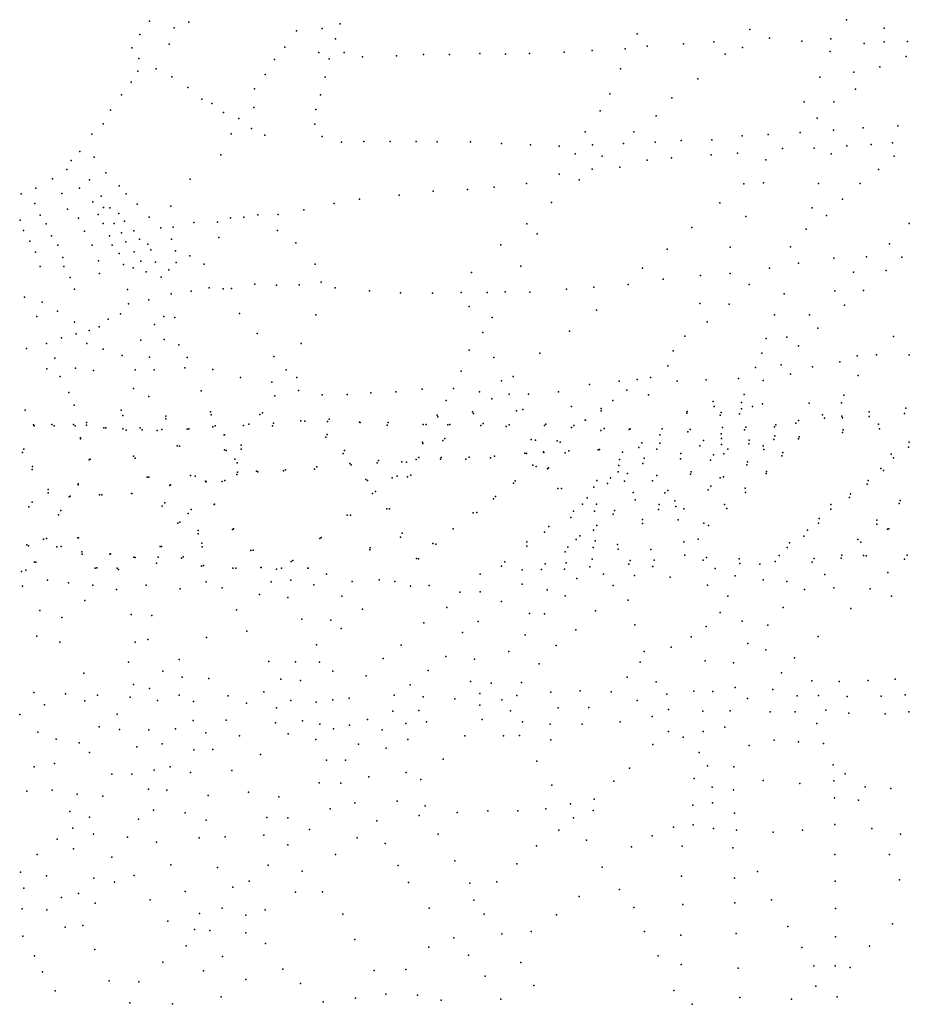
# Model space of a CAD drawing. Extents: x 13441597 to 13652829, y 199800 to 556143.
# Drawn here: x 13519745 to 13525621, y 320358 to 326861 of the extents above; entities that cross this region are included whole.
import ezdxf

# ---------------------------------------------------------------- set-up
doc = ezdxf.new("R2010")
doc.units = 0

msp = doc.modelspace()

# ---------------------------------------------------------------- linework, layer by layer
at = {"layer": 'sms_scatterpoint_vertices', "color": 100}
for p in [(13520603.58929, 326850.94063, 572.20001), (13520861.88808, 326844.31736, 569.20001), (13521862.53837, 326833.48209, 563.20001), (13525204.94024, 326860.9124, 560.20001), (13520538.33253, 326762.73212, 572.20001), (13520764.9677, 326807.18852, 570.20001), (13521572.8798, 326787.91105, 568.20001), (13521742.23595, 326803.02633, 567.20001), (13523822.59347, 326767.68274, 561.20001), (13524566.62864, 326795.98341, 561.20001), (13525454.3641, 326804.57533, 560.20001), (13520732.31065, 326700.31303, 569.20001), (13521831.99554, 326734.7414, 563.20001), (13524129.23423, 326701.20208, 561.20001), (13524329.38796, 326714.85454, 561.20001), (13524697.48519, 326738.55901, 560.20001), (13524910.96543, 326720.05403, 560.20001), (13525102.86527, 326733.56757, 560.20001), (13525323.29549, 326704.05249, 560.20001), (13525455.18859, 326715.49601, 560.20001), (13525608.26919, 326717.19074, 560.20001), (13520486.5808, 326674.75963, 571.20001), (13521495.95829, 326680.25935, 567.20001), (13521721.00969, 326643.70335, 564.20001), (13521888.38197, 326643.59853, 564.20001), (13522413.22134, 326631.54104, 562.20001), (13522583.61281, 326630.48189, 561.20001), (13522784.62482, 326638.06123, 561.20001), (13522952.81872, 326633.92896, 561.20001), (13523113.36728, 326637.76297, 561.20001), (13523342.14059, 326645.83525, 561.20001), (13523527.32459, 326657.1925, 560.20001), (13523744.02141, 326669.10605, 561.20001), (13523888.58146, 326685.82563, 560.20001), (13524405.14982, 326632.1588, 561.20001), (13524519.17956, 326677.70449, 560.20001), (13525097.56074, 326651.467, 560.20001), (13520531.35372, 326603.65923, 570.20001), (13521429.11522, 326597.0826, 569.20001), (13521789.30005, 326601.36529, 562.20001), (13522010.4644, 326615.36543, 562.20001), (13522234.75403, 326622.33554, 561.20001), (13525599.53716, 326616.80565, 560.20001), (13520525.28236, 326521.54663, 569.20001), (13520647.35364, 326536.84039, 569.20001), (13521366.27121, 326499.80205, 567.20001), (13523714.09226, 326535.9509, 561.20001), (13525254.61068, 326513.51406, 560.20001), (13525425.09178, 326549.93769, 560.20001), (13520480.76806, 326448.88696, 570.20001), (13520749.61865, 326482.94367, 569.20001), (13521762.13016, 326481.42282, 561.20001), (13524224.87509, 326470.02892, 561.20001), (13525030.74942, 326482.22342, 561.20001), (13520855.9011, 326413.93122, 569.20001), (13521295.13774, 326404.40149, 567.20001), (13521731.13745, 326365.46314, 562.20001), (13523642.67937, 326371.69273, 561.20001), (13525265.59988, 326401.32849, 560.20001), (13520417.68989, 326364.76657, 570.20001), (13520947.33704, 326335.54784, 568.20001), (13521013.87842, 326307.35088, 569.20001), (13524051.45901, 326344.46882, 561.20001), (13524927.04626, 326319.41561, 561.20001), (13525122.21897, 326317.80059, 560.20001), (13520344.40709, 326263.25698, 570.20001), (13521091.4555, 326248.97429, 568.20001), (13521292.04611, 326280.83126, 567.20001), (13521702.094, 326266.74891, 561.20001), (13523579.36091, 326259.21112, 561.20001), (13520297.1907, 326173.33928, 569.20001), (13521193.49269, 326208.23709, 567.20001), (13521694.77426, 326170.44007, 561.20001), (13523948.46447, 326226.22499, 562.20001), (13525011.54779, 326209.54054, 561.20001), (13520222.57355, 326105.21688, 569.20001), (13521141.97228, 326107.10559, 568.20001), (13521276.44682, 326142.86819, 566.20001), (13523480.48914, 326119.78101, 561.20001), (13523802.45069, 326121.39813, 562.20001), (13524899.87503, 326115.43738, 560.20001), (13525119.5242, 326130.45337, 560.20001), (13525315.87723, 326147.08459, 560.20001), (13525544.56559, 326160.2396, 559.20001), (13521364.29946, 326097.83386, 565.20001), (13521742.71281, 326090.28557, 561.20001), (13521870.20992, 326053.03467, 562.20001), (13522018.7751, 326055.63847, 562.20001), (13522191.40405, 326055.62796, 560.20001), (13522364.76559, 326056.64404, 561.20001), (13522502.14686, 326055.00506, 561.20001), (13522722.08216, 326053.80403, 561.20001), (13522927.90352, 326044.25772, 561.20001), (13523732.52381, 326043.22234, 561.20001), (13523943.25943, 326053.00788, 560.20001), (13524113.47715, 326062.08134, 560.20001), (13524316.03026, 326067.67643, 561.20001), (13524517.47591, 326093.50239, 561.20001), (13524688.4435, 326102.5934, 560.20001), (13525509.0359, 326047.23149, 560.20001), (13520141.9976, 325991.43159, 569.20001), (13523119.48661, 326033.45056, 561.20001), (13523308.01519, 326025.62857, 561.20001), (13523413.98722, 325974.84616, 561.20001), (13523528.541, 326033.55758, 561.20001), (13524485.72839, 325978.53783, 561.20001), (13524782.39523, 326010.09556, 561.20001), (13524992.52354, 326011.78066, 561.20001), (13525105.75254, 325975.30825, 560.20001), (13525208.38625, 326028.75548, 560.20001), (13525368.86741, 326036.65388, 560.20001), (13520085.24613, 325931.72078, 570.20001), (13520236.47785, 325953.59555, 570.20001), (13521073.08065, 325969.22304, 568.20001), (13523592.8868, 325959.77014, 562.20001), (13523890.58877, 325932.61352, 561.20001), (13524050.92824, 325948.59954, 561.20001), (13524313.277, 325968.40978, 561.20001), (13524672.61434, 325936.27555, 561.20001), (13525521.09761, 325959.36332, 560.20001), (13520057.0071, 325872.50746, 570.20001), (13520314.11636, 325848.64577, 570.20001), (13523526.83503, 325874.57619, 561.20001), (13523708.98828, 325887.90634, 561.20001), (13525416.80376, 325872.47511, 560.20001), (13519962.02321, 325810.10526, 570.20001), (13520206.09473, 325802.2138, 571.20001), (13520870.98206, 325808.76346, 567.20001), (13523091.6698, 325779.85443, 561.20001), (13523307.52079, 325840.34539, 561.20001), (13523441.0247, 325803.20886, 561.20001), (13524658.7859, 325784.16704, 561.20001), (13519851.28167, 325747.42874, 571.20001), (13520141.00091, 325747.41943, 571.20001), (13520401.9246, 325763.1099, 570.20001), (13522477.12053, 325727.55152, 561.20001), (13522702.08033, 325739.59999, 561.20001), (13522879.69744, 325754.86867, 561.20001), (13524528.29847, 325777.81519, 561.20001), (13525020.66332, 325778.40625, 560.20001), (13525296.87723, 325778.22409, 560.20001), (13519755.08769, 325711.3294, 571.20001), (13520023.76253, 325712.97666, 571.20001), (13520228.11151, 325658.83344, 568.20001), (13520283.01858, 325695.22659, 568.20001), (13520449.38222, 325710.27986, 569.20001), (13521988.64387, 325676.46229, 561.20001), (13522252.40906, 325701.33564, 561.20001), (13523257.52152, 325653.17924, 561.20001), (13524369.90331, 325651.50527, 561.20001), (13525180.112, 325674.91771, 560.20001), (13519844.79243, 325646.07299, 571.20001), (13520060.0966, 325609.3305, 571.20001), (13520298.58228, 325620.57867, 565.20001), (13520341.38719, 325619.30095, 565.20001), (13520521.11613, 325642.68746, 569.20001), (13520743.50054, 325630.3733, 567.20001), (13521622.8788, 325604.24632, 562.20001), (13521822.54679, 325646.216, 562.20001), (13524979.21735, 325617.71033, 560.20001), (13519749.13543, 325536.07594, 570.20001), (13519881.38203, 325570.77894, 571.20001), (13520133.92176, 325550.8852, 571.20001), (13520262.59264, 325575.40378, 568.20001), (13520399.08474, 325581.83596, 566.20001), (13520438.25356, 325530.88604, 565.20001), (13520601.42248, 325557.02132, 568.20001), (13520896.28328, 325520.66402, 567.20001), (13521052.35541, 325523.39267, 565.20001), (13521138.16731, 325552.22893, 564.20001), (13521226.6727, 325555.80196, 563.20001), (13521318.71726, 325571.58639, 563.20001), (13521451.52834, 325573.91076, 562.20001), (13524541.8736, 325561.39466, 561.20001), (13525073.18959, 325566.72364, 560.20001), (13519769.80877, 325469.61615, 570.20001), (13519919.17253, 325512.71714, 571.20001), (13520172.97542, 325463.48548, 570.20001), (13520296.66772, 325515.25289, 569.20001), (13520370.21939, 325515.52431, 564.20001), (13520499.41241, 325467.15863, 563.20001), (13520676.9621, 325486.45858, 568.20001), (13520759.44731, 325490.93704, 567.20001), (13521448.11841, 325468.55862, 562.20001), (13523094.84775, 325513.64154, 561.20001), (13524183.61753, 325489.26988, 561.20001), (13524938.89616, 325478.29538, 560.20001), (13525620.53285, 325514.63996, 559.20001), (13519812.33061, 325398.4751, 569.20001), (13519954.33247, 325433.34857, 569.20001), (13520338.61746, 325433.97855, 567.20001), (13520418.60448, 325452.58613, 559.20001), (13520446.64199, 325394.35491, 563.20001), (13520536.4013, 325412.1211, 559.20001), (13520747.33816, 325410.74373, 566.20001), (13521060.86072, 325423.31112, 564.20001), (13523162.08817, 325445.97833, 561.20001), (13519849.63553, 325325.21832, 569.20001), (13519997.4288, 325372.34214, 564.20001), (13520224.85599, 325372.25994, 570.20001), (13520356.20287, 325372.52749, 563.20001), (13520500.35071, 325327.46013, 563.20001), (13520591.7956, 325377.65364, 560.20001), (13520611.20851, 325340.53293, 563.20001), (13520774.92688, 325335.29379, 564.20001), (13521569.64505, 325386.65467, 562.20001), (13522923.90032, 325374.9721, 561.20001), (13524022.52014, 325345.70352, 561.20001), (13524438.12616, 325358.09126, 561.20001), (13524836.63457, 325361.0729, 560.20001), (13525490.78035, 325381.74179, 560.20001), (13520031.12381, 325290.92328, 564.20001), (13520265.69361, 325268.69267, 570.20001), (13520401.44544, 325317.63383, 564.20001), (13520544.94941, 325266.48094, 563.20001), (13520641.88667, 325260.07466, 560.20001), (13520869.34016, 325301.50885, 565.20001), (13525123.1808, 325286.1511, 561.20001), (13525337.69274, 325295.00372, 560.20001), (13525570.40994, 325293.04359, 560.20001), (13519879.80769, 325230.57629, 566.20001), (13520037.43548, 325230.28779, 560.20001), (13520431.24883, 325244.24701, 563.20001), (13520495.45325, 325221.06981, 561.20001), (13520579.95281, 325196.22241, 563.20001), (13520731.33049, 325210.00352, 564.20001), (13520779.30782, 325256.40105, 564.20001), (13520962.64228, 325245.43148, 564.20001), (13521697.43549, 325247.15269, 561.20001), (13523054.75405, 325232.49413, 561.20001), (13523858.11628, 325219.29142, 561.20001), (13524697.9974, 325220.9355, 561.20001), (13524888.83801, 325252.65206, 561.20001), (13525467.63174, 325205.16958, 560.20001), (13520078.45787, 325159.12106, 567.20001), (13520271.67948, 325183.75331, 567.20001), (13520678.90386, 325160.49107, 564.20001), (13522729.72142, 325191.34917, 561.20001), (13523994.49985, 325146.77375, 561.20001), (13524240.99334, 325172.37827, 561.20001), (13524436.69405, 325183.92809, 561.20001), (13525252.40439, 325194.27824, 560.20001), (13520106.83031, 325081.65917, 566.20001), (13520458.14073, 325079.691, 561.20001), (13520878.66145, 325068.81358, 563.20001), (13520996.86468, 325091.12847, 564.20001), (13521089.31838, 325083.63326, 563.20001), (13521144.07704, 325085.60337, 563.20001), (13521298.94135, 325114.63565, 562.20001), (13521442.41959, 325108.03472, 562.20001), (13521591.7413, 325110.64887, 562.20001), (13521736.29491, 325128.36688, 561.20001), (13521829.28073, 325090.51118, 562.20001), (13522055.54746, 325071.19077, 561.20001), (13523356.13714, 325081.87874, 561.20001), (13523537.56428, 325094.1822, 561.20001), (13523763.17342, 325112.32706, 561.20001), (13524562.55683, 325112.24068, 561.20001), (13525129.99058, 325070.62375, 561.20001), (13525318.36712, 325071.92746, 560.20001), (13519775.98209, 325029.3184, 567.20001), (13520597.46234, 325010.24171, 566.20001), (13520745.36232, 325051.29767, 564.20001), (13522259.94759, 325057.56364, 562.20001), (13522471.65625, 325055.2033, 561.20001), (13522660.74751, 325058.5224, 561.20001), (13522831.88337, 325058.4904, 561.20001), (13522951.15537, 325062.61053, 561.20001), (13523115.57357, 325060.43778, 561.20001), (13524793.32826, 325050.50488, 561.20001), (13519894.40671, 324995.94796, 556.20001), (13519996.01456, 324936.97418, 563.20001), (13520464.32173, 324983.61839, 565.20001), (13522714.13974, 324967.32889, 561.20001), (13523555.24291, 324942.62892, 561.20001), (13524237.50481, 324987.04217, 561.20001), (13524432.00982, 324981.35954, 561.20001), (13525192.48658, 324974.53456, 560.20001), (13519858.54713, 324900.15471, 555.20001), (13520329.48664, 324882.04672, 567.20001), (13520410.67597, 324917.88648, 566.20001), (13520697.68735, 324901.63797, 564.20001), (13520770.63214, 324893.80064, 563.20001), (13521197.23708, 324921.5076, 565.20001), (13521700.3194, 324911.07725, 561.20001), (13522866.27874, 324895.08115, 561.20001), (13524730.49379, 324910.69298, 561.20001), (13524960.89217, 324912.73535, 561.20001), (13520106.12418, 324863.97519, 567.20001), (13520204.67872, 324807.98634, 567.20001), (13520270.32271, 324831.40523, 566.20001), (13520634.84315, 324846.88151, 565.20001), (13524285.43591, 324865.38309, 561.20001), (13525017.27764, 324822.61236, 560.20001), (13520021.63232, 324759.23394, 555.20001), (13520117.22086, 324787.22437, 564.20001), (13520544.31529, 324744.05771, 565.20001), (13520698.83895, 324749.79407, 563.20001), (13521312.91552, 324787.86615, 562.20001), (13522804.98992, 324794.78665, 561.20001), (13523376.05755, 324802.79873, 561.20001), (13524139.23633, 324770.67523, 561.20001), (13524676.1805, 324755.84519, 561.20001), (13524812.64102, 324764.32808, 561.20001), (13525517.36519, 324769.69138, 546.20001), (13519790.89645, 324690.41563, 567.20001), (13519921.6825, 324723.06847, 555.20001), (13520188.92126, 324721.65515, 568.20001), (13520296.89586, 324685.06715, 565.20001), (13520796.29137, 324714.03704, 563.20001), (13521605.28228, 324723.12624, 562.20001), (13522713.20179, 324678.77034, 561.20001), (13524889.48281, 324705.95121, 560.20001), (13519977.43907, 324624.82296, 559.20001), (13520422.23548, 324642.70826, 564.20001), (13520601.80509, 324632.6824, 564.20001), (13520851.80413, 324629.96332, 564.20001), (13521424.4119, 324635.92839, 562.20001), (13522876.92202, 324631.02428, 562.20001), (13523181.20106, 324657.63235, 561.20001), (13524060.62276, 324674.12169, 561.20001), (13524646.37923, 324658.12609, 561.20001), (13525277.21299, 324639.90481, 560.20001), (13525403.16878, 324648.20561, 545.20001), (13525620.86719, 324646.99282, 544.20001), (13519924.61201, 324555.05681, 567.20001), (13520114.44014, 324559.37994, 556.20001), (13520231.79943, 324544.21629, 565.20001), (13520507.93888, 324549.03656, 563.20001), (13520632.53712, 324549.18778, 564.20001), (13520835.73058, 324561.8498, 563.20001), (13521020.58912, 324549.89482, 563.20001), (13521506.24359, 324549.2796, 561.20001), (13524027.08467, 324575.32518, 561.20001), (13524604.51805, 324563.23155, 561.20001), (13524773.83561, 324581.40575, 560.20001), (13524981.22583, 324568.86817, 560.20001), (13525161.53054, 324602.42574, 560.20001), (13520013.30654, 324504.96975, 563.20001), (13521203.90491, 324497.41725, 564.20001), (13521574.7169, 324496.81973, 562.20001), (13522660.10847, 324539.13546, 561.20001), (13523005.24386, 324504.70035, 561.20001), (13523824.51446, 324484.68854, 561.20001), (13523910.61219, 324497.34142, 561.20001), (13524279.44151, 324481.56662, 561.20001), (13524493.193, 324491.41016, 561.20001), (13524835.70604, 324520.7396, 560.20001), (13525283.23639, 324511.43261, 545.20001), (13520496.60584, 324424.31019, 565.20001), (13521411.6122, 324466.629, 562.20001), (13522403.98464, 324420.23586, 561.20001), (13522611.07259, 324424.88265, 561.20001), (13522926.95179, 324474.97675, 561.20001), (13523509.08481, 324451.80114, 561.20001), (13523705.3464, 324474.49114, 561.20001), (13524088.16565, 324474.14594, 561.20001), (13524654.81058, 324478.06234, 561.20001), (13520070.70601, 324398.6537, 565.20001), (13520598.07638, 324373.43605, 565.20001), (13520943.47288, 324409.84411, 563.20001), (13521429.69718, 324376.8395, 561.20001), (13521586.71084, 324411.98583, 561.20001), (13521744.07281, 324384.36885, 561.20001), (13521908.44243, 324385.22372, 561.20001), (13522065.11305, 324397.08152, 561.20001), (13522230.12649, 324404.02458, 561.20001), (13522781.85388, 324402.57054, 561.20001), (13522863.7309, 324356.42446, 561.20001), (13522978.75671, 324388.81808, 561.20001), (13523104.8924, 324386.98499, 561.20001), (13523303.53063, 324402.62628, 561.20001), (13523755.20808, 324413.61071, 561.20001), (13523899.11949, 324382.73451, 561.20001), (13524531.10363, 324384.76128, 561.20001), (13525189.45871, 324381.19692, 545.20001), (13520104.42026, 324316.22284, 564.20001), (13522562.14706, 324347.0793, 561.20001), (13523069.13413, 324286.1261, 561.20001), (13523389.30035, 324305.92908, 561.20001), (13523584.7037, 324292.15548, 561.20001), (13523661.83548, 324345.14679, 561.20001), (13524324.74697, 324338.6003, 561.20001), (13524332.80398, 324307.35703, 561.20001), (13524512.50345, 324290.27724, 561.20001), (13524512.50407, 324332.7993, 561.20001), (13524585.79145, 324305.74402, 561.20001), (13524652.2723, 324324.12822, 561.20001), (13524958.46561, 324327.50791, 560.20001), (13525172.32565, 324331.28515, 545.20001), (13525597.83168, 324294.25956, 545.20001), (13519780.72954, 324283.24315, 569.20001), (13520415.03664, 324281.14631, 563.20001), (13520426.16051, 324245.90558, 563.20001), (13520709.96661, 324241.75025, 565.20001), (13520711.0176, 324224.55735, 565.20001), (13521005.96323, 324270.20925, 562.20001), (13521010.78409, 324252.06985, 562.20001), (13521330.53817, 324252.6005, 562.20001), (13521349.83574, 324265.0873, 562.20001), (13521788.19852, 324222.14097, 561.20001), (13522502.32061, 324248.83619, 561.20001), (13522507.76871, 324237.79509, 561.20001), (13522735.35382, 324272.16313, 561.20001), (13522741.55242, 324261.13526, 561.20001), (13523027.25472, 324277.2907, 561.20001), (13523584.95305, 324277.98586, 561.20001), (13524151.94161, 324262.65954, 561.20001), (13524153.24619, 324273.81925, 561.20001), (13524372.12658, 324248.31697, 561.20001), (13524378.55886, 324266.65412, 561.20001), (13524500.3181, 324257.66457, 561.20001), (13525046.86892, 324252.12437, 546.20001), (13525061.53746, 324229.09755, 546.20001), (13525175.38207, 324243.25772, 546.20001), (13525178.5982, 324231.16537, 546.20001), (13525355.77857, 324271.75625, 545.20001), (13525356.31524, 324241.39283, 545.20001), (13525589.43561, 324259.68843, 545.20001), (13519837.21925, 324186.0225, 565.20001), (13519841.11236, 324177.99096, 565.20001), (13519958.04982, 324187.11674, 564.20001), (13519973.94923, 324179.29458, 564.20001), (13520100.65938, 324187.57909, 564.20001), (13520110.59101, 324177.62808, 564.20001), (13520186.32754, 324181.98665, 564.20001), (13520186.76007, 324200.21787, 564.20001), (13520299.95452, 324165.74577, 551.20001), (13520314.96235, 324166.0077, 551.20001), (13520426.91204, 324159.86245, 564.20001), (13520540.15048, 324165.88937, 564.20001), (13520684.47318, 324154.23618, 562.20001), (13520851.81056, 324157.16009, 562.20001), (13520861.54797, 324158.34269, 562.20001), (13521020.45405, 324171.24476, 561.20001), (13521036.85648, 324177.60611, 561.20001), (13521223.72156, 324179.86178, 563.20001), (13521258.81287, 324190.59994, 563.20001), (13521414.39172, 324179.1483, 561.20001), (13521420.84411, 324196.47249, 561.20001), (13521602.24365, 324210.78475, 561.20001), (13521629.29314, 324209.23354, 561.20001), (13521777.95902, 324206.77518, 561.20001), (13521988.96055, 324202.37297, 561.20001), (13521993.49837, 324200.42765, 561.20001), (13522173.21435, 324182.31727, 561.20001), (13522179.66616, 324199.64167, 561.20001), (13522411.05275, 324188.51385, 561.20001), (13522429.07988, 324187.81772, 561.20001), (13522572.51111, 324184.26027, 561.20001), (13522585.23222, 324186.50842, 561.20001), (13522791.01704, 324179.99722, 561.20001), (13522806.54417, 324193.43148, 561.20001), (13522959.24688, 324174.85288, 561.20001), (13522977.09622, 324184.27835, 561.20001), (13523210.59233, 324181.29514, 561.20001), (13523219.43687, 324190.56249, 561.20001), (13523390.22059, 324168.25495, 561.20001), (13523405.74738, 324181.68962, 561.20001), (13523480.96709, 324215.41052, 561.20001), (13523482.46787, 324215.43692, 561.20001), (13523605.76102, 324161.9227, 561.20001), (13523777.72542, 324157.86256, 561.20001), (13523989.37154, 324159.56481, 561.20001), (13524174.11058, 324154.72026, 561.20001), (13524386.31085, 324167.5727, 561.20001), (13524541.64188, 324170.31206, 561.20001), (13524730.75835, 324172.63625, 560.20001), (13524738.78045, 324185.93941, 560.20001), (13524871.45668, 324196.38067, 560.20001), (13524888.42977, 324212.8792, 560.20001), (13525418.04501, 324188.82517, 543.20001), (13525423.81662, 324159.56671, 543.20001), (13520145.85947, 324092.1871, 565.20001), (13520146.48626, 324099.28502, 565.20001), (13520448.86778, 324149.10907, 564.20001), (13520553.90499, 324151.9556, 564.20001), (13520653.0628, 324147.61292, 562.20001), (13521094.91276, 324119.90053, 562.20001), (13521097.18164, 324118.92778, 562.20001), (13521766.99304, 324104.3279, 561.20001), (13521774.96369, 324120.66637, 561.20001), (13522553.06341, 324094.82525, 561.20001), (13523583.4808, 324148.36905, 561.20001), (13523771.04317, 324153.6952, 561.20001), (13523973.57602, 324118.78941, 561.20001), (13524158.61989, 324139.26083, 561.20001), (13524378.77037, 324126.94256, 561.20001), (13524380.82436, 324095.59346, 561.20001), (13524532.95852, 324151.93516, 561.20001), (13524733.3308, 324111.93586, 561.20001), (13524888.28704, 324093.40994, 546.20001), (13524893.32538, 324105.64805, 546.20001), (13525179.54651, 324135.00125, 545.20001), (13525184.4774, 324153.31211, 545.20001), (13520786.20303, 324045.65905, 564.20001), (13520800.49591, 324043.88395, 564.20001), (13521206.90244, 324025.67865, 562.20001), (13521207.97833, 324049.99572, 562.20001), (13522405.60873, 324070.97668, 561.20001), (13522408.01973, 324061.90712, 561.20001), (13522540.53765, 324081.44384, 561.20001), (13523122.91464, 324087.62288, 561.20001), (13523151.48299, 324085.08775, 561.20001), (13523294.18246, 324080.50955, 561.20001), (13523313.85289, 324071.74359, 561.20001), (13523834.67821, 324035.34895, 562.20001), (13523853.65384, 324066.05595, 562.20001), (13523953.47249, 324024.27939, 562.20001), (13523973.80614, 324063.10985, 562.20001), (13524238.31974, 324046.50952, 561.20001), (13524260.95759, 324082.34357, 561.20001), (13524381.52034, 324056.12098, 561.20001), (13524421.84455, 324025.44669, 561.20001), (13524560.84691, 324060.29599, 560.20001), (13524564.18825, 324083.64081, 560.20001), (13524656.41494, 324046.79554, 560.20001), (13524725.50514, 324087.49944, 561.20001), (13525616.61786, 324038.44688, 546.20001), (13525619.04662, 324070.88761, 546.20001), (13519764.60499, 324002.52011, 565.20001), (13519771.73851, 324023.90538, 565.20001), (13520496.87798, 323978.84725, 562.20001), (13520507.6133, 323965.87316, 562.20001), (13521097.4154, 324019.71402, 562.20001), (13521109.49254, 324015.87551, 562.20001), (13521880.7347, 323995.96599, 562.20001), (13521889.38478, 324016.36611, 562.20001), (13522381.10281, 323970.31636, 561.20001), (13522529.73488, 323969.88715, 561.20001), (13522692.05185, 323959.57489, 561.20001), (13522713.61792, 323971.09026, 561.20001), (13522854.04899, 323967.48189, 561.20001), (13522880.11735, 323979.0765, 561.20001), (13523082.4401, 323998.83023, 561.20001), (13523092.26642, 323994.95321, 561.20001), (13523205.41624, 324006.05398, 561.20001), (13523206.98821, 324002.0319, 561.20001), (13523348.88442, 324000.4772, 561.20001), (13523371.16492, 324014.03062, 561.20001), (13523565.46418, 324020.48597, 561.20001), (13523575.18371, 324022.68185, 561.20001), (13523726.38749, 324004.082, 561.20001), (13523868.92539, 323966.09438, 561.20001), (13524110.71405, 323961.24154, 561.20001), (13524110.84028, 323996.67879, 561.20001), (13524328.70522, 323986.3446, 561.20001), (13524396.88431, 323993.62124, 561.20001), (13524659.11257, 324021.53239, 560.20001), (13524779.17582, 323981.12906, 546.20001), (13524786.32253, 324001.5038, 546.20001), (13525501.09391, 323991.85705, 546.20001), (13525517.28175, 323967.84494, 546.20001), (13519830.02952, 323909.50486, 564.20001), (13520203.82565, 323953.4836, 563.20001), (13520211.25899, 323957.66301, 563.20001), (13521165.29822, 323958.13074, 562.20001), (13521182.23186, 323934.12867, 562.20001), (13521708.13159, 323907.8984, 561.20001), (13521925.44606, 323928.91681, 562.20001), (13521934.59274, 323920.97767, 562.20001), (13522107.00719, 323934.12404, 561.20001), (13522114.22727, 323950.44947, 561.20001), (13522269.77279, 323941.02791, 561.20001), (13522299.84201, 323938.51803, 561.20001), (13522364.07448, 323956.85606, 561.20001), (13522523.92709, 323958.64851, 561.20001), (13523134.12211, 323919.75672, 561.20001), (13523156.81201, 323910.03127, 561.20001), (13523230.6537, 323894.11809, 561.20001), (13523237.28274, 323901.32164, 561.20001), (13523701.6557, 323916.57776, 561.20001), (13523707.69668, 323957.18125, 561.20001), (13523860.56221, 323929.49966, 561.20001), (13524307.53249, 323952.56117, 561.20001), (13524547.53445, 323921.35829, 560.20001), (13524551.67979, 323941.68, 560.20001), (13525433.70344, 323897.52202, 546.20001), (13519828.09589, 323891.24748, 564.20001), (13520586.38115, 323839.68295, 562.20001), (13520598.40526, 323838.88052, 562.20001), (13520874.42945, 323850.79007, 563.20001), (13520903.76589, 323847.25311, 563.20001), (13521179.07488, 323857.129, 563.20001), (13521184.06215, 323872.40264, 563.20001), (13521308.55791, 323878.63027, 561.20001), (13521318.36625, 323875.7646, 561.20001), (13521487.17104, 323880.74368, 562.20001), (13521500.53652, 323889.07706, 562.20001), (13521691.87095, 323893.43962, 561.20001), (13522205.58354, 323834.60969, 561.20001), (13522238.42374, 323845.30988, 561.20001), (13522306.78135, 323842.45909, 561.20001), (13522329.11587, 323852.97514, 561.20001), (13523646.78292, 323835.63006, 561.20001), (13523697.13332, 323874.98856, 561.20001), (13523760.39864, 323862.94065, 561.20001), (13523954.28743, 323850.15592, 561.20001), (13524174.79856, 323860.11542, 561.20001), (13524180.53423, 323875.40294, 561.20001), (13524372.67167, 323834.24288, 561.20001), (13524392.78977, 323842.69704, 561.20001), (13524675.42348, 323862.86871, 546.20001), (13524678.19293, 323876.07916, 546.20001), (13525449.71235, 323883.631, 546.20001), (13520130.77211, 323795.283, 564.20001), (13520131.64611, 323788.21126, 564.20001), (13520735.96873, 323784.58765, 562.20001), (13520741.15082, 323788.72789, 562.20001), (13520973.40446, 323814.0479, 562.20001), (13520976.49454, 323809.03979, 562.20001), (13521082.3014, 323810.88975, 561.20001), (13521100.95528, 323817.29052, 561.20001), (13522031.63209, 323823.4605, 561.20001), (13522042.99458, 323817.58511, 561.20001), (13523007.09855, 323801.09511, 561.20001), (13523016.62259, 323814.42403, 561.20001), (13523323.74813, 323765.15168, 561.20001), (13523538.29263, 323772.97522, 561.20001), (13523557.76997, 323817.8648, 561.20001), (13523627.91368, 323798.85054, 561.20001), (13523738.75961, 323812.95069, 561.20001), (13523925.60998, 323816.24068, 561.20001), (13524309.08269, 323779.46305, 560.20001), (13524536.00824, 323766.25324, 546.20001), (13525342.47838, 323792.64162, 546.20001), (13525348.05229, 323817.03846, 546.20001), (13519932.49747, 323758.41494, 564.20001), (13519932.86806, 323737.16045, 564.20001), (13520072.95546, 323710.2431, 564.20001), (13520078.8881, 323714.39628, 564.20001), (13520271.65422, 323722.82155, 562.20001), (13520287.41275, 323723.09656, 562.20001), (13520483.9131, 323732.60122, 553.20001), (13520485.41392, 323732.62743, 553.20001), (13522076.01963, 323732.10766, 561.20001), (13522095.31726, 323744.5951, 561.20001), (13522887.81255, 323711.93057, 561.20001), (13523299.75298, 323763.71731, 561.20001), (13523493.72875, 323703.34601, 561.20001), (13523797.8771, 323738.05926, 562.20001), (13524005.84642, 323735.64715, 561.20001), (13524025.08952, 323751.17256, 561.20001), (13524292.2159, 323756.89227, 560.20001), (13524538.00892, 323737.94049, 546.20001), (13525226.91754, 323705.55536, 546.20001), (13525231.75907, 323728.9268, 546.20001), (13519806.15408, 323642.82064, 564.20001), (13519826.63625, 323673.55044, 566.20001), (13520686.57776, 323647.04717, 562.20001), (13520703.44816, 323669.61527, 562.20001), (13521028.64017, 323660.11227, 562.20001), (13521031.62411, 323661.17687, 562.20001), (13522874.55413, 323697.52368, 561.20001), (13523461.42303, 323662.28054, 561.20001), (13523554.52706, 323660.88125, 561.20001), (13523809.23813, 323689.66269, 562.20001), (13523968.93057, 323658.05227, 561.20001), (13524072.05895, 323684.16726, 561.20001), (13524078.72198, 323646.82477, 561.20001), (13524400.54017, 323658.57151, 546.20001), (13525103.13662, 323658.82171, 546.20001), (13525554.9002, 323665.79342, 545.20001), (13525561.31382, 323685.14301, 545.20001), (13520002.21347, 323591.56788, 564.20001), (13520016.7451, 323619.1568, 564.20001), (13520857.78724, 323600.42978, 563.20001), (13520876.87336, 323625.0616, 563.20001), (13521907.37454, 323589.43688, 560.20001), (13521930.67274, 323587.82028, 560.20001), (13522169.37931, 323630.47684, 561.20001), (13522187.38913, 323630.79264, 561.20001), (13522740.32996, 323604.04783, 561.20001), (13522765.05794, 323606.50691, 561.20001), (13523385.66186, 323573.87906, 561.20001), (13523402.19145, 323615.67937, 561.20001), (13523541.83887, 323614.08627, 561.20001), (13523665.26232, 323596.00962, 561.20001), (13523674.62575, 323618.44786, 561.20001), (13523964.23034, 323626.58418, 561.20001), (13524131.53593, 323631.55645, 560.20001), (13524415.26194, 323632.50793, 546.20001), (13525102.19, 323627.41965, 546.20001), (13520789.86368, 323535.45992, 562.20001), (13520803.26498, 323541.76866, 562.20001), (13523241.09639, 323513.62851, 561.20001), (13523557.73503, 323521.22251, 561.20001), (13523858.79499, 323560.94433, 561.20001), (13523859.294, 323532.6051, 561.20001), (13524095.31724, 323557.01094, 560.20001), (13524263.06933, 323536.6813, 546.20001), (13524294.87211, 323521.04302, 546.20001), (13525021.2536, 323534.87149, 546.20001), (13525025.9524, 323566.3398, 546.20001), (13525406.42976, 323529.52766, 545.20001), (13525406.71501, 323555.85589, 545.20001), (13520129.46529, 323439.89859, 563.20001), (13520133.21737, 323439.96405, 563.20001), (13520923.19231, 323465.90774, 562.20001), (13520925.07204, 323487.20156, 562.20001), (13521150.14309, 323494.17409, 562.20001), (13521157.55871, 323499.36592, 562.20001), (13521737.31513, 323441.68047, 560.20001), (13522260.47882, 323443.7628, 562.20001), (13522272.02393, 323470.28841, 562.20001), (13522608.55135, 323499.47901, 561.20001), (13523211.73821, 323475.65251, 561.20001), (13523444.84731, 323452.41619, 561.20001), (13523535.02427, 323489.43762, 561.20001), (13524923.68231, 323449.11693, 547.20001), (13524947.7312, 323490.03874, 547.20001), (13525476.82651, 323496.34951, 558.20001), (13525485.02737, 323499.53179, 558.20001), (13519792.50157, 323392.51346, 563.20001), (13519803.86367, 323386.63694, 563.20001), (13519901.4272, 323430.85959, 563.20001), (13519921.61784, 323435.26132, 563.20001), (13519990.89404, 323379.77342, 563.20001), (13520020.12502, 323382.30803, 563.20001), (13520673.93286, 323382.58292, 555.20001), (13520681.47239, 323380.68977, 555.20001), (13520948.28481, 323404.58832, 563.20001), (13520949.47754, 323379.2985, 563.20001), (13521727.66609, 323435.4369, 560.20001), (13522472.89513, 323401.92993, 561.20001), (13522493.97784, 323398.25018, 561.20001), (13523094.75586, 323383.49011, 561.20001), (13523094.99043, 323412.85466, 561.20001), (13523365.10187, 323377.10629, 561.20001), (13523420.49307, 323428.70195, 561.20001), (13523532.51619, 323376.00146, 561.20001), (13523546.75881, 323419.78649, 561.20001), (13523693.55312, 323396.04662, 561.20001), (13524132.38643, 323412.8867, 546.20001), (13524225.90306, 323430.73357, 546.20001), (13524814.63964, 323375.30949, 546.20001), (13524830.59501, 323406.97645, 546.20001), (13525279.84406, 323429.08468, 548.20001), (13525301.17765, 323411.23793, 546.20001), (13520156.62152, 323346.21669, 562.20001), (13520156.86872, 323332.04704, 562.20001), (13520341.52478, 323332.23195, 562.20001), (13520344.52646, 323332.28434, 562.20001), (13520498.76881, 323311.69118, 561.20001), (13520508.55961, 323309.83728, 561.20001), (13520660.16207, 323311.4725, 554.20001), (13520826.0225, 323313.35789, 554.20001), (13521272.6882, 323354.57787, 561.20001), (13521287.66116, 323356.86467, 561.20001), (13522058.53558, 323359.22776, 561.20001), (13522059.78803, 323373.4237, 561.20001), (13523347.60802, 323347.4382, 561.20001), (13523698.60787, 323364.75029, 561.20001), (13523914.08475, 323362.46942, 560.20001), (13524137.70791, 323323.88668, 546.20001), (13524282.0917, 323309.21997, 546.20001), (13524760.78797, 323321.7127, 546.20001), (13525175.10879, 323323.96627, 548.20001), (13525318.51042, 323322.45037, 548.20001), (13525335.82372, 323319.71906, 548.20001), (13525605.99259, 323323.48301, 559.20001), (13519844.0404, 323277.99526, 563.20001), (13519851.52697, 323279.13819, 563.20001), (13520648.09441, 323271.77707, 554.20001), (13520814.9077, 323305.06425, 554.20001), (13520946.43613, 323252.69197, 562.20001), (13520959.14022, 323255.95133, 562.20001), (13521538.16429, 323283.29179, 560.20001), (13521549.31429, 323289.56155, 560.20001), (13522365.03879, 323302.84449, 561.20001), (13522379.33228, 323301.07039, 561.20001), (13522926.6692, 323251.95823, 561.20001), (13522949.45218, 323279.69405, 561.20001), (13523216.154, 323267.16984, 561.20001), (13523354.91071, 323273.65933, 561.20001), (13523511.51464, 323247.0535, 561.20001), (13523526.38315, 323297.93653, 561.20001), (13523769.42809, 323264.75403, 561.20001), (13523778.00551, 323289.20333, 561.20001), (13523927.33738, 323249.31075, 561.20001), (13523934.86119, 323290.95285, 561.20001), (13524259.11411, 323292.61609, 546.20001), (13524497.6942, 323299.85983, 546.20001), (13524501.99966, 323268.55045, 546.20001), (13524633.43049, 323264.79424, 546.20001), (13524735.21986, 323281.77672, 546.20001), (13524979.24953, 323277.98496, 545.20001), (13524991.55988, 323303.51308, 545.20001), (13525171.69642, 323304.66982, 546.20001), (13525589.91293, 323298.90031, 559.20001), (13519758.0323, 323216.76301, 564.20001), (13519786.3896, 323226.36907, 564.20001), (13520244.07661, 323238.40053, 562.20001), (13520255.29762, 323240.62118, 562.20001), (13520388.9434, 323238.90397, 563.20001), (13520398.10747, 323229.9521, 563.20001), (13521153.12068, 323238.08213, 561.20001), (13521173.36438, 323239.44862, 561.20001), (13521336.95638, 323242.31047, 561.20001), (13521340.70849, 323242.37612, 561.20001), (13521441.4776, 323231.99044, 561.20001), (13521474.4076, 323237.62894, 561.20001), (13521648.52325, 323239.66481, 561.20001), (13521650.77452, 323239.70423, 561.20001), (13521771.58665, 323199.29816, 561.20001), (13522785.71042, 323199.87341, 561.20001), (13523064.4588, 323228.05611, 561.20001), (13523192.03061, 323230.29833, 561.20001), (13523344.38414, 323231.96464, 561.20001), (13523600.93711, 323199.01787, 561.20001), (13523806.03433, 323189.46631, 560.20001), (13524339.65788, 323237.33984, 544.20001), (13524471.12376, 323189.03641, 544.20001), (13525063.24371, 323197.46141, 548.20001), (13525478.12045, 323210.86701, 558.20001), (13519762.72737, 323119.65195, 564.20001), (13519929.41943, 323160.01745, 563.20001), (13520067.1002, 323142.16988, 562.20001), (13520228.00908, 323126.75327, 562.20001), (13520580.06478, 323126.82432, 561.20001), (13520976.77457, 323148.94235, 561.20001), (13521406.92747, 323147.35431, 561.20001), (13521535.07297, 323159.72154, 562.20001), (13521688.74453, 323129.00215, 562.20001), (13521942.06914, 323151.66368, 561.20001), (13522119.79564, 323161.86585, 561.20001), (13522222.81679, 323151.52309, 561.20001), (13522326.22863, 323118.91424, 561.20001), (13522450.76383, 323123.12389, 561.20001), (13523063.11123, 323133.87658, 561.20001), (13523425.03265, 323170.61245, 561.20001), (13523664.57603, 323123.19321, 561.20001), (13524040.43396, 323178.4079, 546.20001), (13524287.55427, 323127.07896, 545.20001), (13524655.51328, 323161.91601, 545.20001), (13524811.85169, 323150.50085, 544.20001), (13520385.41341, 323097.10266, 561.20001), (13520804.93727, 323102.40467, 554.20001), (13521081.82696, 323108.25714, 561.20001), (13521328.04869, 323064.97986, 561.20001), (13521872.46342, 323054.2634, 561.20001), (13522652.67751, 323081.10836, 561.20001), (13522785.50313, 323083.44052, 561.20001), (13523229.66701, 323096.30697, 561.20001), (13523347.48113, 323055.8565, 561.20001), (13524421.70027, 323054.52417, 546.20001), (13524927.61377, 323098.88558, 545.20001), (13525122.61743, 323108.40382, 559.20001), (13525361.44978, 323101.48703, 560.20001), (13525504.17514, 323053.38852, 558.20001), (13520175.74419, 323024.59876, 562.20001), (13521516.08085, 323043.97236, 561.20001), (13522928.50736, 323019.132, 561.20001), (13523763.09142, 323027.73408, 545.20001), (13519878.13201, 322958.66294, 563.20001), (13520480.59629, 322933.73881, 562.20001), (13520617.33403, 322927.01476, 561.20001), (13521176.69621, 322963.11431, 561.20001), (13522009.08379, 322968.57631, 561.20001), (13522565.90348, 322978.34238, 561.20001), (13523112.3381, 322938.33057, 561.20001), (13523211.4307, 322938.04751, 561.20001), (13523548.16094, 322956.11874, 560.20001), (13524371.81221, 322946.32703, 546.20001), (13524788.58776, 322980.00204, 545.20001), (13525233.86129, 322972.67858, 559.20001), (13520024.56292, 322912.6197, 562.20001), (13521609.3814, 322902.85354, 561.20001), (13521799.43601, 322895.04533, 561.20001), (13522413.78761, 322877.46755, 561.20001), (13522773.96035, 322885.81431, 560.20001), (13523808.77039, 322863.51232, 545.20001), (13524279.61385, 322853.58305, 546.20001), (13524516.2157, 322888.12763, 545.20001), (13524687.08202, 322861.78137, 546.20001), (13519857.79742, 322790.24574, 562.20001), (13521245.19516, 322823.58512, 563.20001), (13521868.70076, 322840.57526, 561.20001), (13522669.39297, 322813.10834, 561.20001), (13523084.7754, 322798.13104, 565.20001), (13523418.23901, 322831.32933, 560.20001), (13520010.87741, 322750.39286, 562.20001), (13520507.09369, 322748.92741, 561.20001), (13520592.32548, 322768.63944, 561.20001), (13520979.44507, 322781.47809, 551.20001), (13521706.18115, 322733.4484, 561.20001), (13522265.48867, 322730.08902, 561.20001), (13523287.94194, 322727.79509, 560.20001), (13524180.23273, 322785.01119, 546.20001), (13524554.84294, 322740.99421, 546.20001), (13525017.95257, 322786.6274, 560.20001), (13522974.863, 322687.86987, 561.20001), (13523869.637, 322689.43377, 547.20001), (13524048.54646, 322717.89551, 546.20001), (13524672.67921, 322699.53849, 559.20001), (13520462.82829, 322618.56397, 561.20001), (13520799.56473, 322636.59451, 561.20001), (13521390.60521, 322621.61896, 561.20001), (13521566.27961, 322620.64412, 563.20001), (13521724.7116, 322618.35621, 561.20001), (13522146.17633, 322641.94049, 561.20001), (13522558.7949, 322656.26549, 560.20001), (13522749.04752, 322637.33193, 561.20001), (13523176.72497, 322606.37328, 560.20001), (13523842.38552, 322617.07147, 546.20001), (13524272.33554, 322627.683, 544.20001), (13524458.74862, 322613.75818, 546.20001), (13524862.0401, 322646.18423, 564.20001), (13520168.3369, 322545.59193, 562.20001), (13520691.3439, 322557.75936, 561.20001), (13521814.32763, 322559.18027, 561.20001), (13522442.5916, 322562.09539, 560.20001), (13524777.45405, 322547.49802, 560.20001), (13520496.92692, 322471.34504, 561.20001), (13520818.87646, 322519.49046, 560.20001), (13520994.69309, 322510.41425, 553.20001), (13521470.70614, 322505.57926, 561.20001), (13521600.71055, 322497.73079, 561.20001), (13522034.09604, 322526.58382, 562.20001), (13522324.13599, 322467.8864, 560.20001), (13522721.60656, 322490.04803, 561.20001), (13522858.41897, 322479.28899, 561.20001), (13523058.78834, 322482.80911, 560.20001), (13523757.02675, 322519.38796, 546.20001), (13523948.26385, 322487.32014, 545.20001), (13524977.30483, 322495.34225, 559.20001), (13525157.57292, 322489.41407, 558.20001), (13525348.11485, 322496.83048, 558.20001), (13525526.63164, 322505.0483, 558.20001), (13519839.52534, 322417.35448, 563.20001), (13520047.61157, 322408.83347, 562.20001), (13520260.21834, 322399.38081, 562.20001), (13520601.73403, 322444.82727, 560.20001), (13520797.68176, 322400.66619, 560.20001), (13521357.32235, 322421.58842, 561.20001), (13522219.49426, 322399.23097, 560.20001), (13522784.56505, 322410.15927, 560.20001), (13523254.32852, 322419.4258, 545.20001), (13523447.85537, 322427.89118, 544.20001), (13523651.3873, 322422.36028, 544.20001), (13524019.51732, 322405.55595, 544.20001), (13524198.55371, 322426.93406, 545.20001), (13524323.95003, 322425.0945, 560.20001), (13524470.64535, 322449.95439, 559.20001), (13524718.59682, 322437.11696, 561.20001), (13525593.74608, 322402.96715, 558.20001), (13519910.01358, 322335.56434, 562.20001), (13520175.28506, 322362.46401, 561.20001), (13520475.12969, 322386.93308, 561.20001), (13520656.41246, 322365.80057, 560.20001), (13520892.2486, 322358.78441, 560.20001), (13521121.30255, 322396.19887, 553.20001), (13521243.02792, 322346.69407, 561.20001), (13521536.99227, 322363.9873, 561.20001), (13521703.8228, 322353.74682, 561.20001), (13521813.89091, 322369.84868, 561.20001), (13521921.81394, 322379.83893, 561.20001), (13522411.08977, 322389.42995, 560.20001), (13522620.01691, 322375.88505, 561.20001), (13522929.41586, 322369.16895, 560.20001), (13523029.51388, 322397.25071, 554.20001), (13523824.3271, 322363.64626, 545.20001), (13524552.22863, 322378.49829, 560.20001), (13524880.7115, 322396.44365, 559.20001), (13525021.06349, 322397.90923, 558.20001), (13525210.37353, 322390.11626, 558.20001), (13525435.50854, 322394.09486, 558.20001), (13519745.22197, 322271.94641, 562.20001), (13520388.50222, 322275.06636, 561.20001), (13521441.73165, 322316.76069, 561.20001), (13522209.31505, 322294.77241, 560.20001), (13522380.41838, 322297.77336, 561.20001), (13522783.66446, 322333.19891, 560.20001), (13522986.97998, 322297.2854, 545.20001), (13523301.17067, 322316.98167, 545.20001), (13523505.31154, 322319.55958, 545.20001), (13524029.53728, 322305.50196, 549.20001), (13524256.42378, 322295.32571, 560.20001), (13524438.08698, 322295.49097, 560.20001), (13524702.44293, 322289.01718, 559.20001), (13524866.82795, 322289.89344, 561.20001), (13525070.05781, 322301.58118, 559.20001), (13525220.55968, 322280.95377, 561.20001), (13525461.59843, 322277.11414, 559.20001), (13525618.26428, 322290.00853, 560.20001), (13520890.70745, 322232.20413, 562.20001), (13521108.35717, 322234.99662, 553.20001), (13521435.23026, 322216.41662, 561.20001), (13521612.14289, 322230.65015, 561.20001), (13521728.13844, 322208.38313, 561.20001), (13522042.90419, 322238.19633, 561.20001), (13522296.32233, 322213.27917, 561.20001), (13522432.76324, 322223.77202, 561.20001), (13522798.82555, 322239.30932, 560.20001), (13523067.07591, 322224.78549, 545.20001), (13523248.29156, 322207.72209, 545.20001), (13523459.97358, 322208.4073, 545.20001), (13523711.94866, 322222.96523, 545.20001), (13523921.52368, 322258.04024, 545.20001), (13525010.80812, 322213.46588, 559.20001), (13519864.37467, 322154.5569, 561.20001), (13520269.8778, 322189.97713, 561.20001), (13520404.54522, 322173.09133, 561.20001), (13520597.51878, 322170.38607, 561.20001), (13520775.32411, 322176.52925, 561.20001), (13520973.94017, 322151.65237, 561.20001), (13521517.5728, 322143.95066, 561.20001), (13521817.27734, 322176.53436, 561.20001), (13521924.16707, 322202.70534, 561.20001), (13522140.15132, 322172.0684, 561.20001), (13524031.35413, 322159.74416, 560.20001), (13524258.79631, 322160.71442, 559.20001), (13524403.20635, 322187.55842, 559.20001), (13519986.02786, 322109.09384, 561.20001), (13520138.09734, 322084.41051, 561.20001), (13520686.94881, 322078.80481, 561.20001), (13521198.00148, 322131.27197, 554.20001), (13521700.64312, 322106.65886, 561.20001), (13521982.66845, 322077.17706, 560.20001), (13522308.6749, 322108.20333, 561.20001), (13522685.85386, 322132.03319, 560.20001), (13522941.09866, 322131.45353, 545.20001), (13523045.4124, 322133.28626, 545.20001), (13523252.35789, 322104.52587, 546.20001), (13523927.76942, 322073.88813, 554.20001), (13524127.35773, 322121.95073, 560.20001), (13524727.51007, 322102.16, 559.20001), (13524889.85946, 322090.85132, 559.20001), (13525055.17513, 322081.62104, 560.20001), (13520206.75122, 322021.82535, 561.20001), (13520518.41332, 322057.63779, 561.20001), (13520895.56925, 322039.92802, 561.20001), (13521021.6645, 322041.11973, 561.20001), (13522166.31315, 322050.02333, 561.20001), (13524233.47309, 322021.56529, 559.20001), (13524562.2119, 322067.85849, 561.20001), (13519975.32561, 321947.93149, 561.20001), (13521336.03033, 322008.14562, 554.20001), (13521771.32818, 321971.21915, 560.20001), (13521897.45932, 321970.39147, 560.20001), (13522542.9292, 321977.66026, 560.20001), (13523161.75588, 321963.21806, 546.20001), (13519839.80905, 321927.34529, 562.20001), (13520354.88461, 321878.6209, 560.20001), (13520485.5012, 321878.8761, 561.20001), (13520633.70475, 321903.73745, 561.20001), (13520739.14915, 321926.84029, 561.20001), (13520873.42181, 321889.70181, 561.20001), (13521146.46772, 321901.56219, 562.20001), (13522296.73174, 321890.32188, 560.20001), (13523773.6135, 321918.29713, 555.20001), (13524287.59318, 321932.41295, 560.20001), (13524462.61219, 321926.38667, 560.20001), (13525118.48302, 321939.98651, 559.20001), (13525196.8716, 321879.61296, 560.20001), (13521722.16955, 321820.51891, 560.20001), (13521865.58002, 321818.98124, 560.20001), (13522050.27171, 321860.68996, 560.20001), (13522395.14465, 321843.45158, 560.20001), (13523669.27625, 321832.42907, 555.20001), (13524198.96421, 321849.85659, 560.20001), (13524655.64146, 321835.63538, 559.20001), (13524897.72106, 321815.60918, 559.20001), (13525122.61148, 321833.75428, 559.20001), (13519792.31492, 321766.5542, 561.20001), (13519960.38505, 321771.50886, 561.20001), (13520596.10411, 321778.55231, 561.20001), (13520717.07127, 321772.56576, 561.20001), (13521255.54799, 321759.70542, 556.20001), (13523260.62673, 321804.99239, 545.20001), (13524317.82244, 321793.23054, 559.20001), (13524460.78649, 321774.49005, 560.20001), (13525328.25844, 321793.85301, 559.20001), (13525498.09721, 321783.6934, 559.20001), (13520125.21475, 321747.04789, 561.20001), (13520294.37103, 321732.78787, 561.20001), (13520989.43157, 321737.84062, 562.20001), (13521457.27643, 321728.81257, 555.20001), (13521958.71016, 321687.98503, 560.20001), (13522239.28064, 321698.97792, 560.20001), (13523539.2415, 321713.71166, 559.20001), (13524320.41053, 321688.99593, 559.20001), (13525126.09674, 321721.43611, 559.20001), (13525286.26921, 321706.04203, 559.20001), (13520076.92786, 321631.80153, 561.20001), (13520630.06326, 321639.43053, 561.20001), (13520838.28081, 321623.83193, 562.20001), (13521796.49569, 321648.69564, 554.20001), (13522422.21375, 321669.78887, 545.20001), (13522635.4506, 321624.93433, 544.20001), (13522836.45356, 321635.55048, 545.20001), (13523034.61451, 321637.00662, 545.20001), (13523219.83947, 321648.36136, 545.20001), (13523383.64161, 321682.62671, 545.20001), (13523533.82269, 321637.68417, 548.20001), (13524191.56099, 321673.56344, 559.20001), (13524465.73285, 321621.70042, 560.20001), (13520205.21494, 321593.54228, 561.20001), (13520529.73879, 321580.98269, 561.20001), (13520975.78731, 321573.58898, 561.20001), (13521378.59861, 321591.77049, 555.20001), (13521516.02437, 321589.11345, 554.20001), (13522104.89462, 321571.08071, 560.20001), (13522384.32542, 321604.3288, 545.20001), (13523403.27278, 321590.84095, 552.20001), (13520096.88109, 321520.78267, 561.20001), (13521659.22905, 321513.66366, 554.20001), (13523307.1167, 321509.1682, 556.20001), (13524062.75985, 321527.52916, 559.20001), (13524193.86173, 321543.0006, 559.20001), (13524328.66116, 321519.05324, 562.20001), (13524479.73942, 321508.55531, 560.20001), (13524720.94681, 321495.5988, 559.20001), (13524915.16021, 321508.13837, 560.20001), (13525129.95779, 321545.34148, 559.20001), (13525374.39974, 321519.28744, 559.20001), (13519993.04944, 321448.1021, 561.20001), (13520231.92314, 321482.64137, 562.20001), (13520458.25934, 321461.28084, 561.20001), (13520648.76734, 321428.16007, 561.20001), (13520929.77344, 321457.36804, 561.20001), (13521103.08141, 321463.43509, 560.20001), (13521357.37037, 321474.96994, 559.20001), (13521973.99343, 321458.4318, 555.20001), (13522509.57023, 321483.01001, 545.20001), (13523489.22843, 321441.50094, 560.20001), (13523921.86401, 321471.38884, 560.20001), (13525563.48575, 321482.13285, 561.20001), (13520101.49804, 321385.19811, 562.20001), (13521516.87325, 321411.95355, 554.20001), (13522159.33923, 321420.17103, 546.20001), (13523159.55025, 321405.33121, 546.20001), (13523785.77328, 321398.12271, 559.20001), (13524121.25689, 321403.0185, 559.20001), (13524455.52503, 321391.69893, 559.20001), (13519859.67412, 321347.57152, 563.20001), (13520354.68491, 321330.8948, 561.20001), (13521830.29724, 321347.58438, 553.20001), (13522618.51454, 321306.73466, 546.20001), (13525128.94087, 321347.89967, 558.20001), (13525490.0491, 321347.19367, 564.20001), (13519749.84494, 321231.25323, 562.20001), (13520743.69347, 321279.9791, 560.20001), (13521051.79998, 321262.07794, 560.20001), (13521386.34018, 321278.05357, 559.20001), (13521610.01442, 321237.42174, 554.20001), (13522245.94899, 321275.90007, 545.20001), (13523029.52816, 321285.60461, 547.20001), (13523592.1767, 321265.12464, 560.20001), (13524618.9493, 321234.61733, 559.20001), (13519921.43268, 321206.90849, 564.20001), (13520234.75745, 321191.11209, 561.20001), (13520371.85884, 321164.14421, 561.20001), (13520501.68435, 321209.94481, 560.20001), (13521260.59868, 321170.56128, 560.20001), (13522312.47899, 321163.67492, 546.20001), (13522897.23545, 321166.85132, 546.20001), (13524116.49656, 321204.49851, 561.20001), (13524466.54573, 321192.44466, 559.20001), (13525131.31879, 321170.76643, 558.20001), (13525556.82884, 321179.29848, 565.20001), (13519773.46112, 321125.36008, 562.20001), (13520839.13369, 321102.44711, 561.20001), (13521153.18296, 321131.22277, 560.20001), (13521566.66201, 321097.96025, 554.20001), (13521746.01203, 321102.11307, 545.20001), (13522717.95706, 321158.64096, 545.20001), (13523706.63565, 321117.29936, 560.20001), (13520022.2706, 321063.88977, 561.20001), (13520133.68813, 321089.11874, 561.20001), (13520606.61424, 321047.76396, 560.20001), (13522744.69577, 321046.7309, 546.20001), (13523439.4398, 321071.08872, 560.20001), (13524711.57896, 321047.9396, 558.20001), (13519761.56522, 320989.48771, 560.20001), (13519925.3675, 320981.20611, 562.20001), (13520244.39029, 321026.2547, 560.20001), (13521082.02378, 320993.30085, 560.20001), (13521367.47794, 320983.10726, 560.20001), (13522449.10278, 320992.94637, 546.20001), (13523801.08425, 320997.47038, 561.20001), (13524125.78152, 321018.37512, 559.20001), (13524468.70431, 321027.45672, 558.20001), (13525133.73246, 320991.60896, 564.20001), (13520723.93281, 320907.06093, 561.20001), (13520932.49061, 320958.28917, 560.20001), (13521238.97674, 320947.44914, 561.20001), (13521879.97254, 320954.62036, 545.20001), (13522813.14269, 320953.77695, 561.20001), (13523291.42303, 320950.03172, 560.20001), (13520045.20757, 320867.87911, 561.20001), (13520162.89487, 320878.03115, 560.20001), (13520900.57549, 320851.42659, 560.20001), (13521001.28414, 320845.08742, 560.20001), (13523122.96328, 320838.74071, 559.20001), (13523872.195, 320838.75856, 559.20001), (13524817.54047, 320871.62182, 560.20001), (13525509.412, 320888.90508, 561.20001), (13519766.95622, 320809.36987, 561.20001), (13521238.77882, 320830.00416, 560.20001), (13521958.00179, 320785.89972, 546.20001), (13522612.45803, 320796.36464, 560.20001), (13522929.54727, 320823.19328, 560.20001), (13524112.08633, 320815.64801, 558.20001), (13524478.25988, 320826.15176, 558.20001), (13525134.05549, 320803.30269, 563.20001), (13520241.48545, 320719.4389, 560.20001), (13520843.87572, 320745.14338, 560.20001), (13521367.63912, 320759.36371, 549.20001), (13522446.84081, 320736.76244, 546.20001), (13524910.83443, 320732.54078, 565.20001), (13525357.36681, 320741.44006, 561.20001), (13519842.81641, 320678.0642, 560.20001), (13521084.59611, 320674.43139, 560.20001), (13522709.79748, 320682.65652, 560.20001), (13523961.35452, 320678.33992, 558.20001), (13520691.1104, 320637.18215, 560.20001), (13520959.38801, 320579.09929, 560.20001), (13521483.20835, 320590.28593, 545.20001), (13522085.43614, 320582.61029, 546.20001), (13522294.81059, 320587.29366, 546.20001), (13523054.47192, 320635.05148, 559.20001), (13524114.00886, 320621.29549, 558.20001), (13524490.56682, 320596.5473, 563.20001), (13524991.03132, 320612.46503, 564.20001), (13525131.43007, 320611.90706, 562.20001), (13525229.97917, 320600.48628, 564.20001), (13519896.43627, 320573.70656, 562.20001), (13520336.66797, 320513.55241, 560.20001), (13521239.63982, 320523.25387, 545.20001), (13522819.59038, 320543.85678, 559.20001), (13520531.24495, 320505.81219, 560.20001), (13521600.47011, 320496.15794, 546.20001), (13523141.23252, 320482.687, 559.20001), (13524066.72002, 320450.37434, 564.20001), (13525003.91521, 320478.03934, 564.20001), (13519978.98199, 320446.56756, 563.20001), (13521076.50915, 320407.00933, 545.20001), (13521964.04385, 320398.24587, 545.20001), (13522163.27292, 320425.02364, 546.20001), (13522372.09359, 320418.56128, 559.20001), (13522528.07182, 320385.86282, 559.20001), (13522922.8433, 320392.79354, 561.20001), (13524500.71252, 320404.36462, 563.20001), (13524841.75024, 320393.16985, 563.20001), (13525144.79777, 320407.63232, 564.20001), (13520472.83874, 320368.11494, 560.20001), (13520755.22753, 320361.90974, 560.20001), (13521749.73309, 320375.25544, 545.20001), (13524186.20928, 320358.32357, 566.20001)]:
    msp.add_point(p, dxfattribs=at)

doc.saveas('drawing.dxf')
